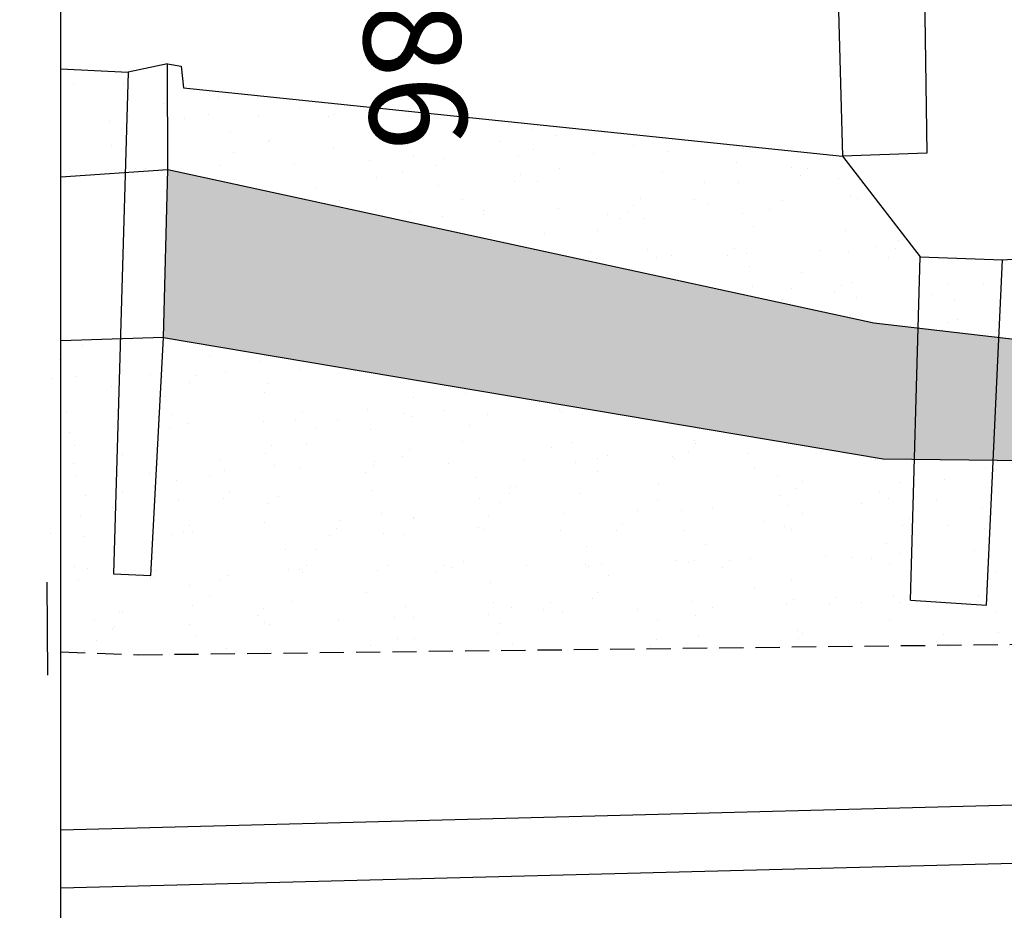
# Model space of a CAD drawing. Extents: x -1388 to 4972, y -1032 to 1142.
# Drawn here: x 2656 to 2706, y 938 to 984 of the extents above; entities that cross this region are included whole.
import ezdxf

# ---------------------------------------------------------------- set-up
doc = ezdxf.new("R2010")
doc.units = 0
doc.header["$MEASUREMENT"] = 0
doc.linetypes.add('CONTINUO', pattern=[0])
doc.linetypes.add('DASHED2', pattern=[0.375, 0.25, -0.125])
doc.layers.get('0').update_dxf_attribs({"linetype": 'CONTINUOUS'})
doc.layers.get('DEFPOINTS').update_dxf_attribs({"linetype": 'CONTINUOUS'})
for name, color, linetype in [('ESTAQUEAMENTO', 7, 'CONTINUOUS'), ('MFIOPROJ', 10, 'CONTINUOUS'), ('MURO', 10, 'CONTINUOUS'), ('T-CERCA_MURO_TELA', 252, 'CONTINUOUS'), ('T-EDIF', 252, 'CONTINUOUS'), ('T-MFIO-EXI', 7, 'DASHED2'), ('T-TERRA', 33, 'CONTINUOUS'), ('T-TEXTP', 252, 'CONTINUOUS'), ('T-VALAO', 151, 'CONTINUOUS')]:
    doc.layers.add(name, color=color, linetype=linetype)
doc.dimstyles.get("Standard").update_dxf_attribs({"dimtxt": 0.18, "dimasz": 0.18, "dimexe": 0.18, "dimexo": 0.0625, "dimgap": 0.09, "dimtad": 0, "dimtih": 1, "dimtoh": 1, "dimdec": 4, "dimzin": 0, "dimtxsty": 'STANDARD', "dimcen": 0.09, "dimazin": 3, "dimtfac": 1, "dimtdec": 4, "dimtofl": 0, "dimtmove": 0, "dimatfit": 3, "dimtolj": 1, "dimtzin": 0})

# ---------------------------------------------------------------- blocks, each defined once
blk = doc.blocks.new('*D336')
at = {"color": 0, "linetype": 'BYBLOCK'}
for p, q in [((2507.651, 1055.756), (2512.646, 1055.756)), ((2511.396, 1053.256), (2511.396, 1047.84)), ((2511.396, 1038.256), (2511.396, 1043.673)), ((2507.651, 1035.756), (2512.646, 1035.756)), ((2.897, 0.13), (12.997, 0.13)), ((12.497, -0.87), (12.497, -16.537)), ((12.497, -33.87), (12.497, -18.204)), ((10.397, -34.87), (12.997, -34.87))]:
    blk.add_line(p, q, dxfattribs=at)
for points in [[(2510.98, 1053.256), (2511.813, 1053.256), (2511.396, 1055.756)], [(2510.98, 1038.256), (2511.813, 1038.256), (2511.396, 1035.756)], [(12.331, -0.87), (12.664, -0.87), (12.497, 0.13)], [(12.331, -33.87), (12.664, -33.87), (12.497, -34.87)]]:
    blk.add_solid(points, dxfattribs=at)
at = {"layer": 'DEFPOINTS', "color": 0, "linetype": 'BYBLOCK'}
for p in [(2506.651, 1055.756), (2506.651, 1035.756), (2511.396, 1035.756), (2.497, 0.13), (9.997, -34.87), (12.497, -34.87)]:
    blk.add_point(p, dxfattribs=at)
at = {"color": 0, "linetype": 'BYBLOCK', "attachment_point": 5}
for s, insert, char_height in [('\\A1;0,40m', (2511.396, 1045.756), 2.5), ('\\A1;1,75', (12.497, -17.37), 1)]:
    blk.add_mtext(s, dxfattribs=dict(at, insert=insert, char_height=char_height))
blk = doc.blocks.new('*D337')
at = {"color": 0, "linetype": 'BYBLOCK'}
for p, q in [((2308.344, 1082.755), (2313.339, 1082.755)), ((2312.089, 1080.255), (2312.089, 1074.838)), ((2312.089, 1065.255), (2312.089, 1070.671)), ((2308.344, 1062.755), (2313.339, 1062.755)), ((10.397, -34.87), (12.997, -34.87)), ((12.497, -35.87), (12.497, -36.537)), ((12.497, -38.87), (12.497, -38.204)), ((10.397, -39.87), (12.997, -39.87))]:
    blk.add_line(p, q, dxfattribs=at)
for points in [[(2311.673, 1080.255), (2312.506, 1080.255), (2312.089, 1082.755)], [(2311.673, 1065.255), (2312.506, 1065.255), (2312.089, 1062.755)], [(12.331, -35.87), (12.664, -35.87), (12.497, -34.87)], [(12.331, -38.87), (12.664, -38.87), (12.497, -39.87)]]:
    blk.add_solid(points, dxfattribs=at)
at = {"layer": 'DEFPOINTS', "color": 0, "linetype": 'BYBLOCK'}
for p in [(2307.344, 1082.755), (2307.344, 1062.755), (2312.089, 1062.755), (9.997, -34.87), (12.497, -34.87), (9.997, -39.87)]:
    blk.add_point(p, dxfattribs=at)
at = {"color": 0, "linetype": 'BYBLOCK', "attachment_point": 5}
for s, insert, char_height in [('\\A1;0,40m', (2312.089, 1072.755), 2.5), ('\\A1;0,25', (12.497, -37.37), 1)]:
    blk.add_mtext(s, dxfattribs=dict(at, insert=insert, char_height=char_height))

msp = doc.modelspace()

# ---------------------------------------------------------------- hatches: boundary and pattern name
at = {"layer": 'T-VALAO', "ltscale": 5}
msp.add_hatch(color=256, dxfattribs=at).paths.add_polyline_path([(2663.30097, 975.79329), (2663.0873, 967.1088), (2700.2269, 960.84715), (2760.61437, 960.13535), (2796.39099, 965.22862), (2722.40893, 965.22866), (2699.75844, 967.86927)])

# ---------------------------------------------------------------- linework, layer by layer
at = {"color": 0, "elevation": 13.73784}
msp.add_lwpolyline([(2657.06101, 954.47319), (2657.09186, 949.67329)], dxfattribs=at)
at = {"layer": 'ESTAQUEAMENTO', "linetype": 'CONTINUO', "ltscale": 5}
msp.add_line((2657.78648, 844.57792), (2657.78648, 1119.04495), dxfattribs=at)
at = {"layer": 'MFIOPROJ', "ltscale": 5}
for p, q in [((2657.78648, 941.69375), (2956.61511, 949.47896)), ((2657.78648, 938.69273), (2837.244, 943.36803))]:
    msp.add_line(p, q, dxfattribs=at)
at = {"layer": 'T-CERCA_MURO_TELA', "ltscale": 5}
msp.add_line((2657.78648, 980.99056, 16.0099), (2661.25964, 980.81637, 16.0099), dxfattribs=at)
at = {"layer": 'T-CERCA_MURO_TELA', "ltscale": 5, "flags": 128}
for points, elevation in [([(2698.13091, 976.4791), (2702.14914, 971.2691), (2706.39409, 971.12717), (2714.06492, 971.64355), (2714.78296, 993.08939)], 11.75368), ([(2663.28935, 981.24509), (2664.00132, 981.12816), (2664.11391, 980.00058), (2698.13091, 976.4791)], 14.40256)]:
    msp.add_lwpolyline(points, dxfattribs=dict(at, elevation=elevation))
at = {"layer": 'T-EDIF', "ltscale": 5}
for p, q in [((2663.28935, 981.24509, 16.0099), (2661.25964, 980.81637, 16.0099)), ((2663.30097, 975.79329, 16.0099), (2663.28935, 981.24509, 16.0099)), ((2661.25964, 980.81637, 16.0099), (2660.49498, 954.90362, 16.0099)), ((2662.43596, 954.81916, 16.0099), (2663.0873, 967.1088, 16.0099)), ((2660.49498, 954.90362, 16.0099), (2662.43596, 954.81916, 16.0099))]:
    msp.add_line(p, q, dxfattribs=at)
at = {"layer": 'T-EDIF', "ltscale": 5, "flags": 128}
for points, elevation in [([(2697.65928, 994.01237), (2698.13091, 976.4791)], 12.5322), ([(2702.31015, 988.47831), (2702.48195, 976.63705), (2698.13091, 976.4791)], 12.04518), ([(2663.0873, 967.1088), (2663.30097, 975.79329)], 10.58978), ([(2701.6382, 953.54557), (2702.14914, 971.2691)], 12.56533), ([(2705.55894, 953.28398), (2706.39409, 971.12717)], 12.71109), ([(2701.6382, 953.54557), (2705.55894, 953.28398)], 12.56533)]:
    msp.add_lwpolyline(points, dxfattribs=dict(at, elevation=elevation))
at = {"layer": 'T-MFIO-EXI', "ltscale": 5, "elevation": 14.80277, "flags": 128}
for points in [[(2661.77324, 950.72895), (2956.75128, 954.24883)], [(2657.78648, 950.87262), (2661.77324, 950.72895)]]:
    msp.add_lwpolyline(points, dxfattribs=at)
at = {"layer": 'T-TERRA', "ltscale": 5}
for p, q in [((2658.4559, 980.21374), (2658.4559, 980.21374)), ((2661.0404, 980.20293), (2661.0404, 980.20293)), ((2665.947, 979.48031), (2665.947, 979.48031)), ((2663.0576, 979.18059), (2663.0576, 979.18059)), ((2670.16363, 979.00757), (2670.16363, 979.00757)), ((2661.25447, 978.57696), (2661.25447, 978.57696)), ((2665.4097, 978.63692), (2665.4097, 978.63692)), ((2667.99949, 978.52445), (2667.99949, 978.52445)), ((2671.62023, 978.50737), (2671.62023, 978.50737)), ((2671.85314, 978.65044), (2671.85314, 978.65044)), ((2673.49183, 978.83122), (2673.49183, 978.83122)), ((2675.70678, 978.77642), (2675.70678, 978.77642)), ((2660.29219, 978.27248), (2660.29219, 978.27248)), ((2664.14584, 978.39846), (2664.14584, 978.39846)), ((2680.98293, 978.0978), (2680.98293, 978.0978)), ((2660.93879, 977.86505), (2660.93879, 977.86505)), ((2666.54764, 977.7044), (2666.54764, 977.7044)), ((2676.01306, 977.46322), (2676.01306, 977.46322)), ((2682.06301, 977.85283), (2682.06301, 977.85283)), ((2683.34878, 977.54088), (2683.34878, 977.54088)), ((2688.52776, 977.44871), (2688.52776, 977.44871)), ((2660.40149, 977.02166), (2660.40149, 977.02166)), ((2661.23351, 977.18994), (2661.23351, 977.18994)), ((2668.48362, 977.21597), (2668.48362, 977.21597)), ((2668.56923, 977.2676), (2668.56923, 977.2676)), ((2675.67526, 977.09458), (2675.67526, 977.09458)), ((2680.44563, 977.25441), (2680.44563, 977.25441)), ((2687.34966, 977.02983), (2687.34966, 977.02983)), ((2660.89571, 976.8213), (2660.89571, 976.8213)), ((2666.6847, 976.66338), (2666.6847, 976.66338)), ((2671.83429, 976.8814), (2671.83429, 976.8814)), ((2675.97472, 976.48254), (2675.97472, 976.48254)), ((2681.41107, 976.49062), (2681.41107, 976.49062)), ((2682.20006, 976.81181), (2682.20006, 976.81181)), ((2685.26471, 976.6166), (2685.26471, 976.6166)), ((2689.11836, 976.74259), (2689.11836, 976.74259)), ((2692.97201, 976.86858), (2692.97201, 976.86858)), ((2665.99648, 975.98667), (2665.99648, 975.98667)), ((2669.85012, 976.11266), (2669.85012, 976.11266)), ((2673.70377, 976.23864), (2673.70377, 976.23864)), ((2677.12747, 976.00884), (2677.12747, 976.00884)), ((2677.55742, 976.36463), (2677.55742, 976.36463)), ((2692.64283, 976.15727), (2692.64283, 976.15727)), ((2658.28918, 975.7347), (2658.28918, 975.7347)), ((2661.61211, 975.86041), (2661.61211, 975.86041)), ((2662.14283, 975.86068), (2662.14283, 975.86068)), ((2675.43742, 975.63915), (2675.43742, 975.63915)), ((2681.52469, 975.55023), (2681.52469, 975.55023)), ((2683.51955, 975.83345), (2683.51955, 975.83345)), ((2688.86041, 975.62788), (2688.86041, 975.62788)), ((2695.48156, 975.87189), (2695.48156, 975.87189)), ((2695.96644, 975.45487), (2695.96644, 975.45487)), ((2696.30424, 975.82351), (2696.30424, 975.82351)), ((2666.74514, 975.27695), (2666.74514, 975.27695)), ((2666.89876, 975.03741), (2666.89876, 975.03741)), ((2670.96652, 974.86728), (2670.96652, 974.86728)), ((2674.08087, 975.3546), (2674.08087, 975.3546)), ((2677.26452, 974.96782), (2677.26452, 974.96782)), ((2681.18689, 975.18159), (2681.18689, 975.18159)), ((2682.41412, 975.18584), (2682.41412, 975.18584)), ((2691.01065, 975.10003), (2691.01065, 975.10003)), ((2692.77989, 975.11625), (2692.77989, 975.11625)), ((2697.92948, 975.33427), (2697.92948, 975.33427)), ((2698.55549, 974.45094), (2698.55549, 974.45094)), ((2672.19194, 974.16484), (2672.19194, 974.16484)), ((2678.51135, 974.2182), (2678.51135, 974.2182)), ((2687.3345, 973.9192), (2687.3345, 973.9192)), ((2687.7073, 974.31328), (2687.7073, 974.31328)), ((2690.47335, 974.25664), (2690.47335, 974.25664)), ((2691.18815, 974.04519), (2691.18815, 974.04519)), ((2695.0418, 974.17118), (2695.0418, 974.17118)), ((2698.89544, 974.29716), (2698.89544, 974.29716)), ((2675.77356, 973.54124), (2675.77356, 973.54124)), ((2677.47859, 973.34185), (2677.47859, 973.34185)), ((2679.5925, 973.44161), (2679.5925, 973.44161)), ((2679.62721, 973.66723), (2679.62721, 973.66723)), ((2683.48085, 973.79322), (2683.48085, 973.79322)), ((2686.00245, 973.48477), (2686.00245, 973.48477)), ((2687.03632, 973.63724), (2687.03632, 973.63724)), ((2692.99395, 973.49028), (2692.99395, 973.49028)), ((2694.37205, 973.71489), (2694.37205, 973.71489)), ((2686.69853, 973.2686), (2686.69853, 973.2686)), ((2687.84435, 973.27226), (2687.84435, 973.27226)), ((2693.54728, 972.83568), (2693.54728, 972.83568)), ((2682.77176, 972.46928), (2682.77176, 972.46928)), ((2685.46515, 972.64138), (2685.46515, 972.64138)), ((2698.28713, 972.61771), (2698.28713, 972.61771)), ((2701.03838, 972.10226), (2701.03838, 972.10226)), ((2685.10413, 971.52862), (2685.10413, 971.52862)), ((2688.05841, 971.64629), (2688.05841, 971.64629)), ((2689.31298, 971.3408), (2689.31298, 971.3408)), ((2692.21016, 971.35561), (2692.21016, 971.35561)), ((2692.54795, 971.72424), (2692.54795, 971.72424)), ((2693.16662, 971.46679), (2693.16662, 971.46679)), ((2697.02027, 971.59278), (2697.02027, 971.59278)), ((2698.42418, 971.5767), (2698.42418, 971.5767)), ((2699.88368, 971.8019), (2699.88368, 971.8019)), ((2700.87392, 971.71876), (2700.87392, 971.71876)), ((2685.45933, 971.21482), (2685.45933, 971.21482)), ((2688.53908, 971.22043), (2688.53908, 971.22043)), ((2700.50108, 971.25887), (2700.50108, 971.25887)), ((2693.35159, 970.77372), (2693.35159, 970.77372)), ((2696.03018, 970.487), (2696.03018, 970.487)), ((2698.05959, 969.81125), (2698.05959, 969.81125)), ((2698.63824, 969.95073), (2698.63824, 969.95073)), ((2703.57501, 969.83791), (2703.57501, 969.83791)), ((2705.39531, 969.88891), (2705.39531, 969.88891)), ((2693.48864, 969.7327), (2693.48864, 969.7327)), ((2695.49288, 969.64361), (2695.49288, 969.64361)), ((2697.72179, 969.44261), (2697.72179, 969.44261)), ((2702.72455, 969.30697), (2702.72455, 969.30697)), ((2695.01726, 969.055), (2695.01726, 969.055)), ((2698.87091, 969.18098), (2698.87091, 969.18098)), ((2703.93142, 969.07816), (2703.93142, 969.07816)), ((2698.5668, 968.22266), (2698.5668, 968.22266)), ((2703.57122, 967.89826), (2703.57122, 967.89826)), ((2704.06847, 968.03714), (2704.06847, 968.03714)), ((2703.23342, 967.52962), (2703.23342, 967.52962)), ((2706.0579, 967.48923), (2706.0579, 967.48923)), ((2658.89478, 966.70978), (2658.89478, 966.70978)), ((2657.73645, 965.96588), (2657.73645, 965.96588)), ((2665.43233, 966.18035), (2665.43233, 966.18035)), ((2668.10221, 965.89629), (2668.10221, 965.89629)), ((2660.96143, 965.40849), (2660.96143, 965.40849)), ((2662.40422, 965.22371), (2662.40422, 965.22371)), ((2666.25787, 965.3497), (2666.25787, 965.3497)), ((2670.11151, 965.47569), (2670.11151, 965.47569)), ((2672.07994, 965.24309), (2672.07994, 965.24309)), ((2657.30039, 964.96981), (2657.30039, 964.96981)), ((2658.55057, 965.09773), (2658.55057, 965.09773)), ((2663.02962, 965.09331), (2663.02962, 965.09331)), ((2664.40642, 964.79679), (2664.40642, 964.79679)), ((2664.74421, 965.16543), (2664.74421, 965.16543)), ((2668.50626, 964.7594), (2668.50626, 964.7594)), ((2660.42413, 964.5651), (2660.42413, 964.5651)), ((2668.31627, 964.27032), (2668.31627, 964.27032)), ((2678.68204, 964.20073), (2678.68204, 964.20073)), ((2663.16668, 964.0523), (2663.16668, 964.0523)), ((2675.99736, 964.02597), (2675.99736, 964.02597)), ((2658.09409, 963.24932), (2658.09409, 963.24932)), ((2670.25584, 963.25244), (2670.25584, 963.25244)), ((2673.60945, 963.39775), (2673.60945, 963.39775)), ((2675.46006, 963.18258), (2675.46006, 963.18258)), ((2677.59157, 963.3301), (2677.59157, 963.3301)), ((2683.54219, 963.37689), (2683.54219, 963.37689)), ((2683.65093, 963.27525), (2683.65093, 963.27525)), ((2662.81202, 963.05682), (2662.81202, 963.05682)), ((2663.49805, 963.14414), (2663.49805, 963.14414)), ((2668.23634, 962.7713), (2668.23634, 962.7713)), ((2669.91805, 962.8838), (2669.91805, 962.8838)), ((2672.08999, 962.89729), (2672.08999, 962.89729)), ((2675.94364, 963.02328), (2675.94364, 963.02328)), ((2679.79728, 963.14926), (2679.79728, 963.14926)), ((2684.6976, 963.15708), (2684.6976, 963.15708)), ((2658.23114, 962.2083), (2658.23114, 962.2083)), ((2660.52905, 962.51933), (2660.52905, 962.51933)), ((2663.38074, 962.42633), (2663.38074, 962.42633)), ((2664.38269, 962.64532), (2664.38269, 962.64532)), ((2670.98915, 962.41072), (2670.98915, 962.41072)), ((2673.7465, 962.35674), (2673.7465, 962.35674)), ((2678.8961, 962.57476), (2678.8961, 962.57476)), ((2689.26187, 962.50517), (2689.26187, 962.50517)), ((2678.53399, 961.76163), (2678.53399, 961.76163)), ((2684.18928, 961.70219), (2684.18928, 961.70219)), ((2690.49599, 961.80007), (2690.49599, 961.80007)), ((2658.48985, 961.52889), (2658.48985, 961.52889)), ((2668.32366, 961.14383), (2668.32366, 961.14383)), ((2668.67392, 961.55376), (2668.67392, 961.55376)), ((2670.45186, 961.56733), (2670.45186, 961.56733)), ((2675.76748, 961.33945), (2675.76748, 961.33945)), ((2683.1032, 961.41711), (2683.1032, 961.41711)), ((2690.20923, 961.24409), (2690.20923, 961.24409)), ((2690.54702, 961.61273), (2690.54702, 961.61273)), ((2697.06251, 961.24142), (2697.06251, 961.24142)), ((2660.65013, 960.69753), (2660.65013, 960.69753)), ((2660.98793, 961.06617), (2660.98793, 961.06617)), ((2665.98095, 960.79546), (2665.98095, 960.79546)), ((2673.96057, 960.73077), (2673.96057, 960.73077)), ((2675.42968, 960.97081), (2675.42968, 960.97081)), ((2681.64792, 960.73747), (2681.64792, 960.73747)), ((2684.32633, 960.66117), (2684.32633, 960.66117)), ((2685.50157, 960.86346), (2685.50157, 960.86346)), ((2686.02509, 961.0282), (2686.02509, 961.0282)), ((2689.35521, 960.98944), (2689.35521, 960.98944)), ((2689.47593, 960.8792), (2689.47593, 960.8792)), ((2693.20886, 961.11543), (2693.20886, 961.11543)), ((2699.84169, 960.80961), (2699.84169, 960.80961)), ((2658.4452, 960.58234), (2658.4452, 960.58234)), ((2666.23333, 960.23352), (2666.23333, 960.23352)), ((2668.81097, 960.51274), (2668.81097, 960.51274)), ((2670.08698, 960.35951), (2670.08698, 960.35951)), ((2673.52578, 960.14637), (2673.52578, 960.14637)), ((2673.94062, 960.4855), (2673.94062, 960.4855)), ((2677.79427, 960.61148), (2677.79427, 960.61148)), ((2685.48779, 960.18481), (2685.48779, 960.18481)), ((2693.56992, 960.37912), (2693.56992, 960.37912)), ((2705.53192, 960.41756), (2705.53192, 960.41756)), ((2658.52603, 959.98155), (2658.52603, 959.98155)), ((2662.37968, 960.10754), (2662.37968, 960.10754)), ((2663.73838, 959.70977), (2663.73838, 959.70977)), ((2665.44365, 959.95207), (2665.44365, 959.95207)), ((2679.25374, 959.8582), (2679.25374, 959.8582)), ((2694.76911, 960.00663), (2694.76911, 960.00663)), ((2696.05866, 959.69974), (2696.05866, 959.69974)), ((2701.06102, 959.64569), (2701.06102, 959.64569)), ((2703.39438, 959.7774), (2703.39438, 959.7774)), ((2660.97275, 959.1802), (2660.97275, 959.1802)), ((2666.49956, 959.15318), (2666.49956, 959.15318)), ((2673.83529, 959.23084), (2673.83529, 959.23084)), ((2681.01688, 959.41295), (2681.01688, 959.41295)), ((2681.27911, 959.42646), (2681.27911, 959.42646)), ((2688.61484, 959.50412), (2688.61484, 959.50412)), ((2695.72086, 959.3311), (2695.72086, 959.3311)), ((2700.05576, 959.18364), (2700.05576, 959.18364)), ((2659.05574, 958.95756), (2659.05574, 958.95756)), ((2663.87543, 958.66875), (2663.87543, 958.66875)), ((2666.16177, 958.78454), (2666.16177, 958.78454)), ((2669.02503, 958.88677), (2669.02503, 958.88677)), ((2679.3908, 958.81718), (2679.3908, 958.81718)), ((2680.94131, 959.05782), (2680.94131, 959.05782)), ((2684.54039, 959.03521), (2684.54039, 959.03521)), ((2688.56171, 958.76386), (2688.56171, 958.76386)), ((2694.90616, 958.96561), (2694.90616, 958.96561)), ((2700.52372, 958.8023), (2700.52372, 958.8023)), ((2702.98595, 958.67), (2702.98595, 958.67)), ((2660.43545, 958.33681), (2660.43545, 958.33681)), ((2668.51758, 958.53112), (2668.51758, 958.53112)), ((2680.47958, 958.56956), (2680.47958, 958.56956)), ((2687.57136, 958.16605), (2687.57136, 958.16605)), ((2689.83357, 958.16264), (2689.83357, 958.16264)), ((2691.425, 958.29204), (2691.425, 958.29204)), ((2695.27865, 958.41803), (2695.27865, 958.41803)), ((2699.1323, 958.54401), (2699.1323, 958.54401)), ((2705.34893, 958.31107), (2705.34893, 958.31107)), ((2658.80285, 957.86578), (2658.80285, 957.86578)), ((2672.15677, 957.66211), (2672.15677, 957.66211)), ((2674.31821, 958.01421), (2674.31821, 958.01421)), ((2676.00868, 957.79769), (2676.00868, 957.79769)), ((2676.01041, 957.78809), (2676.01041, 957.78809)), ((2679.86406, 957.91408), (2679.86406, 957.91408)), ((2683.71771, 958.04007), (2683.71771, 958.04007)), ((2694.12647, 957.59112), (2694.12647, 957.59112)), ((2696.05281, 958.03043), (2696.05281, 958.03043)), ((2701.57029, 957.78675), (2701.57029, 957.78675)), ((2660.59582, 957.28415), (2660.59582, 957.28415)), ((2664.44947, 957.41013), (2664.44947, 957.41013)), ((2668.30312, 957.53612), (2668.30312, 957.53612)), ((2672.01119, 957.24019), (2672.01119, 957.24019)), ((2679.34692, 957.31785), (2679.34692, 957.31785)), ((2679.60486, 957.19121), (2679.60486, 957.19121)), ((2683.55351, 957.1486), (2683.55351, 957.1486)), ((2686.45295, 957.14483), (2686.45295, 957.14483)), ((2686.79074, 957.51347), (2686.79074, 957.51347)), ((2689.97062, 957.12162), (2689.97062, 957.12162)), ((2695.12022, 957.33964), (2695.12022, 957.33964)), ((2695.51551, 957.18704), (2695.51551, 957.18704)), ((2701.23249, 957.41811), (2701.23249, 957.41811)), ((2703.59764, 957.38135), (2703.59764, 957.38135)), ((2705.48598, 957.27005), (2705.48598, 957.27005)), ((2657.23165, 956.96691), (2657.23165, 956.96691)), ((2658.9399, 956.82476), (2658.9399, 956.82476)), ((2663.50937, 956.91586), (2663.50937, 956.91586)), ((2664.0895, 957.04278), (2664.0895, 957.04278)), ((2664.56737, 957.04457), (2664.56737, 957.04457)), ((2671.6734, 956.87155), (2671.6734, 956.87155)), ((2674.45526, 956.97319), (2674.45526, 956.97319)), ((2675.47138, 956.9543), (2675.47138, 956.9543)), ((2669.38267, 956.17022), (2669.38267, 956.17022)), ((2671.00047, 956.18243), (2671.00047, 956.18243)), ((2684.89804, 956.31865), (2684.89804, 956.31865)), ((2691.04461, 956.41518), (2691.04461, 956.41518)), ((2700.4134, 956.46708), (2700.4134, 956.46708)), ((2704.96442, 956.0916), (2704.96442, 956.0916)), ((2689.54983, 955.58766), (2689.54983, 955.58766)), ((2690.50731, 955.57179), (2690.50731, 955.57179)), ((2692.30237, 955.60048), (2692.30237, 955.60048)), ((2693.40348, 955.71364), (2693.40348, 955.71364)), ((2697.25713, 955.83963), (2697.25713, 955.83963)), ((2698.58944, 955.76609), (2698.58944, 955.76609)), ((2699.6381, 955.67813), (2699.6381, 955.67813)), ((2701.11077, 955.96562), (2701.11077, 955.96562)), ((2705.70005, 955.64408), (2705.70005, 955.64408)), ((2658.50117, 955.3006), (2658.50117, 955.3006)), ((2659.15396, 955.19879), (2659.15396, 955.19879)), ((2662.74328, 955.05392), (2662.74328, 955.05392)), ((2669.51973, 955.1292), (2669.51973, 955.1292)), ((2670.07901, 955.13157), (2670.07901, 955.13157)), ((2670.46317, 955.33904), (2670.46317, 955.33904)), ((2674.13524, 955.08371), (2674.13524, 955.08371)), ((2674.66932, 955.34722), (2674.66932, 955.34722)), ((2677.52283, 955.3272), (2677.52283, 955.3272)), ((2677.98889, 955.2097), (2677.98889, 955.2097)), ((2678.5453, 955.53335), (2678.5453, 955.53335)), ((2681.84254, 955.33568), (2681.84254, 955.33568)), ((2684.85855, 955.40485), (2684.85855, 955.40485)), ((2685.03509, 955.27763), (2685.03509, 955.27763)), ((2685.69618, 955.46167), (2685.69618, 955.46167)), ((2690.18469, 955.49565), (2690.18469, 955.49565)), ((2691.96458, 955.23184), (2691.96458, 955.23184)), ((2700.55045, 955.42606), (2700.55045, 955.42606)), ((2658.72065, 954.57976), (2658.72065, 954.57976)), ((2662.40549, 954.68528), (2662.40549, 954.68528)), ((2662.5743, 954.70575), (2662.5743, 954.70575)), ((2665.99227, 954.56718), (2665.99227, 954.56718)), ((2666.42795, 954.83174), (2666.42795, 954.83174)), ((2670.28159, 954.95772), (2670.28159, 954.95772)), ((2677.18503, 954.95856), (2677.18503, 954.95856)), ((2686.0364, 954.79992), (2686.0364, 954.79992)), ((2695.47786, 954.62308), (2695.47786, 954.62308)), ((2706.08054, 955.03266), (2706.08054, 955.03266)), ((2664.44714, 954.32622), (2664.44714, 954.32622)), ((2679.9625, 954.47465), (2679.9625, 954.47465)), ((2693.58124, 954.15083), (2693.58124, 954.15083)), ((2705.54324, 954.18927), (2705.54324, 954.18927)), ((2665.45497, 953.72379), (2665.45497, 953.72379)), ((2673.5371, 953.91809), (2673.5371, 953.91809)), ((2685.24915, 953.65166), (2685.24915, 953.65166)), ((2685.4991, 953.95653), (2685.4991, 953.95653)), ((2695.61491, 953.58207), (2695.61491, 953.58207)), ((2697.81401, 953.68748), (2697.81401, 953.68748)), ((2700.76451, 953.80009), (2700.76451, 953.80009)), ((2702.96141, 953.55382), (2702.96141, 953.55382)), ((2705.14973, 953.76514), (2705.14973, 953.76514)), ((2664.58419, 953.28521), (2664.58419, 953.28521)), ((2668.25491, 953.14093), (2668.25491, 953.14093)), ((2669.73379, 953.50323), (2669.73379, 953.50323)), ((2675.59064, 953.21858), (2675.59064, 953.21858)), ((2680.09955, 953.43364), (2680.09955, 953.43364)), ((2681.0282, 953.18466), (2681.0282, 953.18466)), ((2682.69666, 953.04557), (2682.69666, 953.04557)), ((2683.03446, 953.41421), (2683.03446, 953.41421)), ((2687.54682, 953.04988), (2687.54682, 953.04988)), ((2690.37019, 953.49186), (2690.37019, 953.49186)), ((2691.40047, 953.17586), (2691.40047, 953.17586)), ((2695.25411, 953.30185), (2695.25411, 953.30185)), ((2697.47621, 953.31885), (2697.47621, 953.31885)), ((2699.10776, 953.42784), (2699.10776, 953.42784)), ((2701.07234, 953.41741), (2701.07234, 953.41741)), ((2660.81109, 952.9453), (2660.81109, 952.9453)), ((2660.98406, 952.95192), (2660.98406, 952.95192)), ((2667.91712, 952.77229), (2667.91712, 952.77229)), ((2672.13223, 952.54593), (2672.13223, 952.54593)), ((2675.02697, 952.63066), (2675.02697, 952.63066)), ((2675.98587, 952.67191), (2675.98587, 952.67191)), ((2679.83952, 952.7979), (2679.83952, 952.7979)), ((2683.69317, 952.92389), (2683.69317, 952.92389)), ((2688.57303, 952.53558), (2688.57303, 952.53558)), ((2690.54233, 952.77909), (2690.54233, 952.77909)), ((2700.53504, 952.57401), (2700.53504, 952.57401)), ((2706.05769, 952.92752), (2706.05769, 952.92752)), ((2659.5116, 952.48223), (2659.5116, 952.48223)), ((2660.44676, 952.10853), (2660.44676, 952.10853)), ((2660.57128, 952.16797), (2660.57128, 952.16797)), ((2664.42493, 952.29395), (2664.42493, 952.29395)), ((2668.27858, 952.41994), (2668.27858, 952.41994)), ((2668.52889, 952.30283), (2668.52889, 952.30283)), ((2680.4909, 952.34127), (2680.4909, 952.34127)), ((2664.79825, 951.65924), (2664.79825, 951.65924)), ((2675.16402, 951.58964), (2675.16402, 951.58964)), ((2676.02, 951.56941), (2676.02, 951.56941)), ((2680.31362, 951.80767), (2680.31362, 951.80767)), ((2688.54609, 951.50121), (2688.54609, 951.50121)), ((2690.67938, 951.73808), (2690.67938, 951.73808)), ((2695.82898, 951.9561), (2695.82898, 951.9561)), ((2695.88182, 951.57887), (2695.88182, 951.57887)), ((2696.06413, 951.80215), (2696.06413, 951.80215)), ((2703.32564, 951.77449), (2703.32564, 951.77449)), ((2706.19474, 951.88651), (2706.19474, 951.88651)), ((2659.64866, 951.44121), (2659.64866, 951.44121)), ((2666.32273, 951.03231), (2666.32273, 951.03231)), ((2673.76655, 951.22793), (2673.76655, 951.22793)), ((2681.10227, 951.30559), (2681.10227, 951.30559)), ((2688.2083, 951.13258), (2688.2083, 951.13258)), ((2702.98784, 951.40585), (2702.98784, 951.40585)), ((2703.60896, 951.15306), (2703.60896, 951.15306)), ((2658.987, 950.95465), (2658.987, 950.95465)), ((2673.42875, 950.8593), (2673.42875, 950.8593))]:
    msp.add_line(p, q, dxfattribs=at)
at = {"layer": 'T-VALAO', "ltscale": 5}
for p, q in [((2657.78648, 975.41379, 10.00209), (2663.30097, 975.79329, 10.00209)), ((2663.0873, 967.1088, 10.58978), (2657.78648, 966.93603, 10.58978))]:
    msp.add_line(p, q, dxfattribs=at)
at = {"layer": 'T-VALAO', "ltscale": 5, "flags": 128}
for points, elevation in [([(2663.30097, 975.79329), (2699.75844, 967.86927), (2722.40893, 965.22866), (2744.65918, 965.5071), (2796.39099, 965.22862), (2842.72108, 965.38387)], 10.00834), ([(2663.0873, 967.1088), (2700.2269, 960.84715), (2760.61437, 960.13535), (2842.63652, 961.30212)], 10.58978)]:
    msp.add_lwpolyline(points, dxfattribs=dict(at, elevation=elevation))

# ---------------------------------------------------------------- texts
at = {"layer": 'T-TEXTP'}
msp.add_text('Nº186', height=5, rotation=274.377366, dxfattribs=at).set_placement((2672.41276, 995.6709, 24.31878))

# ---------------------------------------------------------------- dimensions: what is measured, and where the dimension line sits
at = {"layer": 'MURO'}
for base, p1, p2, picture, middle, set_off in [((3338.13792, 1078.00818), (3333.39253, 1098.00818), (3333.39253, 1078.00818), '*D336', (3338.13792, 1088.00818), (826.74151, 42.25172)), ((3315.79736, 945.45137), (3311.05197, 965.45137), (3311.05197, 945.45137), '*D337', (3315.79736, 955.45137), (1003.70794, -117.30315))]:
    dim = msp.add_linear_dim(base=base, p1=p1, p2=p2, angle=90, text='0,40m', dimstyle='STANDARD', override={"dimtxt": 2.5, "dimasz": 2.5, "dimexe": 1.25, "dimexo": 1, "dimgap": 0.625, "dimtad": 1, "dimzin": 8, "dimcen": 2.5, "dimtofl": 1}, dxfattribs=at)
    dim.commit()
    dim.dimension.update_dxf_attribs({"geometry": picture, "text_midpoint": middle, "insert": set_off})

doc.saveas('drawing.dxf')
